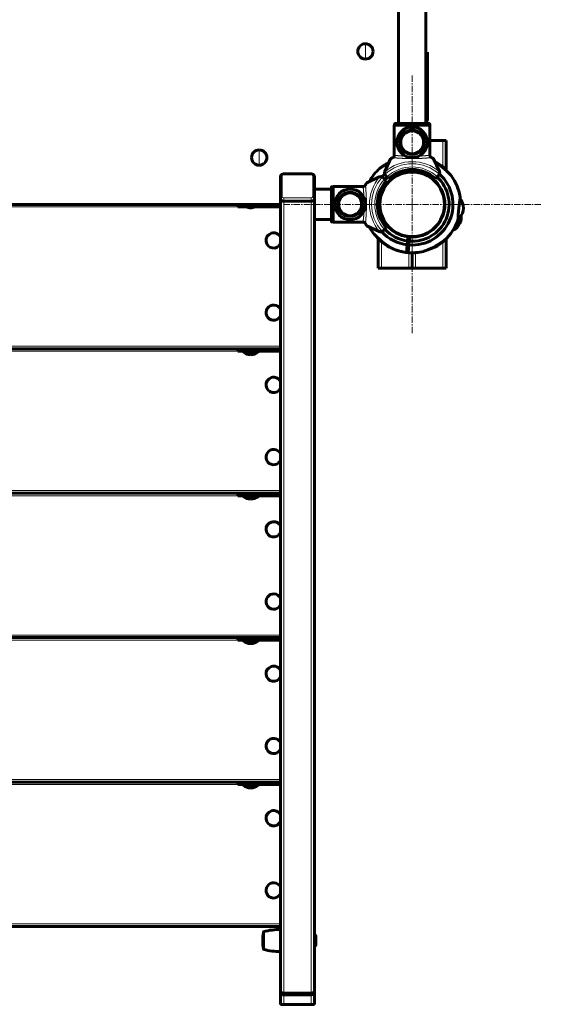
# Model space of a CAD drawing. Units: millimetres. Extents: x -4333 to 3603, y -4064 to 4425.
# Drawn here: x 1323 to 1937, y -1381 to -222 of the extents above; entities that cross this region are included whole.
import ezdxf

# ---------------------------------------------------------------- set-up
doc = ezdxf.new("R2010")
doc.units = ezdxf.units.MM
for name, pattern in [('K5LT_AXLED', [12, 7.5, -1.5, 1.5, -1.5]), ('K5LT_BASIC', [0]), ('K5LT_THIN', [0])]:
    doc.linetypes.add(name, pattern=pattern)

# ---------------------------------------------------------------- blocks, each defined once
blk = doc.blocks.new('U2')
at = {"color": 30, "linetype": 'K5LT_AXLED', "lineweight": 18}
for q in [(1784.8, -287.1), (1632.8, -439.1), (1784.8, -591.1), (1936.8, -439.1)]:
    blk.add_line((1784.8, -439.1), q, dxfattribs=at)

msp = doc.modelspace()

# ---------------------------------------------------------------- linework, layer by layer
at = {"color": 150, "linetype": 'K5LT_BASIC', "lineweight": 60}
for p, q in [((1768.8, 365.9), (1768.8, -344.1)), ((1800.8, 365.9), (1800.8, -344.1)), ((1802.8, -260.1), (1802.8, -339.1)), ((1763.8, -346.1), (1805.7, -346.1)), ((1763.8, -381.8), (1763.8, -346.1)), ((1764.1, -344.6), (1764.1, -346.1)), ((1764.6, -344.1), (1805, -344.1)), ((1805.5, -344.6), (1805.5, -346.1)), ((1805.7, -381.8), (1805.7, -346.1)), ((1805.7, -364.1), (1820.8, -364.1)), ((1820.8, -364.1), (1824.8, -364.1)), ((1824.8, -364.1), (1824.8, -398.9)), ((1759.5, -385.6), (1752.6, -400.3)), ((1817, -400.3), (1810.1, -385.6)), ((1633.8, -403.3), (1665.8, -403.3)), ((1755.1, -406.6), (1753.4, -404.8)), ((1766.8, -405), (1766.8, -405.6)), ((1787.6, -400.7), (1787.9, -398.2)), ((1789.9, -398.4), (1789.6, -400.9)), ((1802.8, -405), (1802.8, -405.6)), ((1816.2, -404.8), (1814.4, -406.6)), ((1629.8, -431.2), (1629.8, -406.8)), ((1629.8, -432.5), (1629.8, -408.1)), ((1669.8, -406.8), (1669.8, -431.2)), ((1746, -406.9), (1731.3, -413.8)), ((1750.6, -407.7), (1752.3, -409.4)), ((1752.3, -409.4), (1754.4, -411.5)), ((1757.2, -408.7), (1755.1, -406.6)), ((1814.4, -406.6), (1812.3, -408.7)), ((1669.8, -421.1), (1689.8, -421.1)), ((1689.8, -459.3), (1689.8, -418.9)), ((1690.3, -418.4), (1691.8, -418.4)), ((1691.8, -460), (1691.8, -418.1)), ((1727.5, -418.1), (1691.8, -418.1)), ((1747.8, -428.3), (1748.3, -428.4)), ((1751.6, -419.4), (1752.1, -419.6)), ((1039.8, -439.1), (1629.8, -439.1)), ((1579.8, -442.1), (1579.8, -439.1)), ((1584.2, -442.1), (1584.2, -439.1)), ((1629.8, -432.5), (1629.8, -1364.6)), ((1665.8, -435.5), (1633.8, -435.5)), ((1669.8, -431.2), (1669.8, -432.5)), ((1669.8, -457.1), (1669.8, -432.5)), ((1823.1, -435.9), (1822.6, -435.8)), ((1584.2, -442.1), (1579.8, -442.1)), ((1629.8, -442.1), (1584.2, -442.1)), ((1746.4, -442.2), (1746.9, -442.3)), ((1821.7, -449.8), (1821.2, -449.7)), ((1845.1, -443.5), (1844.8, -446.7)), ((1669.8, -456.6), (1669.8, -1364.6)), ((1669.8, -457.1), (1689.8, -457.1)), ((1690.3, -459.8), (1691.8, -459.8)), ((1727.5, -460), (1691.8, -460)), ((1817.9, -458.7), (1817.4, -458.5)), ((1841, -461.4), (1842.1, -458.4)), ((1731.3, -464.4), (1746, -471.2)), ((1752.3, -468.7), (1750.6, -470.4)), ((1754.4, -466.6), (1752.3, -468.7)), ((1744.8, -514.1), (1744.8, -479.2)), ((1776.8, -476.7), (1776.8, -476.2)), ((1778.1, -495.7), (1779, -486.7)), ((1779.4, -482.2), (1779, -486.7)), ((1779.4, -482.2), (1779.9, -477.3)), ((1781.6, -480.9), (1779.6, -480.7)), ((1781, -486.9), (1781.4, -482.4)), ((1781.9, -477.5), (1781.4, -482.4)), ((1792.8, -476.7), (1792.8, -476.2)), ((1824.8, -479.7), (1824.8, -514.1)), ((1780.8, -488.9), (1778.8, -488.7)), ((1781, -486.9), (1780.1, -495.9)), ((1784.8, -496.1), (1784.8, -514.1)), ((1748.8, -514.1), (1744.8, -514.1)), ((1780.8, -514.1), (1748.8, -514.1)), ((1784.8, -514.1), (1780.8, -514.1)), ((1784.8, -514.1), (1788.8, -514.1)), ((1788.8, -514.1), (1820.8, -514.1)), ((1820.8, -514.1), (1824.8, -514.1)), ((1039.8, -609.1), (1629.8, -609.1)), ((1579.8, -612.1), (1579.8, -609.1)), ((1584.2, -612.1), (1579.8, -612.1)), ((1584.2, -612.1), (1584.2, -609.1)), ((1629.8, -612.1), (1584.2, -612.1)), ((1585.8, -612.1), (1585.8, -612.8)), ((1586.8, -612.8), (1585.8, -612.8)), ((1603.8, -612.8), (1586.8, -612.8)), ((1603.8, -612.1), (1603.8, -612.8)), ((1039.8, -779.1), (1629.8, -779.1)), ((1579.8, -782.1), (1579.8, -779.1)), ((1584.2, -782.1), (1579.8, -782.1)), ((1584.2, -782.1), (1584.2, -779.1)), ((1629.8, -782.1), (1584.2, -782.1)), ((1585.8, -782.1), (1585.8, -782.8)), ((1586.8, -782.8), (1585.8, -782.8)), ((1603.8, -782.8), (1586.8, -782.8)), ((1603.8, -782.1), (1603.8, -782.8)), ((1039.8, -949.1), (1629.8, -949.1)), ((1579.8, -952.1), (1579.8, -949.1)), ((1584.2, -952.1), (1584.2, -949.1)), ((1584.2, -952.1), (1579.8, -952.1)), ((1629.8, -952.1), (1584.2, -952.1)), ((1585.8, -952.1), (1585.8, -952.8)), ((1586.8, -952.8), (1585.8, -952.8)), ((1603.8, -952.8), (1586.8, -952.8)), ((1603.8, -952.1), (1603.8, -952.8)), ((1039.8, -1119.1), (1629.8, -1119.1)), ((1579.8, -1122.1), (1579.8, -1119.1)), ((1584.2, -1122.1), (1579.8, -1122.1)), ((1584.2, -1122.1), (1584.2, -1119.1)), ((1629.8, -1122.1), (1584.2, -1122.1)), ((1585.8, -1122.1), (1585.8, -1122.8)), ((1586.8, -1122.8), (1585.8, -1122.8)), ((1603.8, -1122.8), (1586.8, -1122.8)), ((1603.8, -1122.1), (1603.8, -1122.8)), ((1039.8, -1289.1), (1629.8, -1289.1)), ((1610, -1295.3), (1610, -1316)), ((1671.2, -1299.4), (1669.8, -1299.4)), ((1671.5, -1299.7), (1671.2, -1299.4)), ((1671.2, -1299.4), (1671.2, -1305.7)), ((1671.2, -1305.7), (1671.2, -1311.9)), ((1671.5, -1299.7), (1671.5, -1311.6)), ((1671.2, -1311.9), (1669.8, -1311.9)), ((1671.5, -1311.6), (1671.2, -1311.9)), ((1629.8, -1364.6), (1629.8, -1365.9)), ((1629.8, -1365.9), (1629.8, -1380.7)), ((1669.8, -1364.6), (1669.8, -1380.7)), ((1665.8, -1367.7), (1633.8, -1367.7)), ((1633.8, -1369.5), (1665.8, -1369.5)), ((1629.8, -1380.7), (1633.8, -1380.7)), ((1633.8, -1380.7), (1665.8, -1380.7)), ((1665.8, -1380.7), (1669.8, -1380.7))]:
    msp.add_line(p, q, dxfattribs=at)
at = {"color": 7, "linetype": 'K5LT_THIN', "lineweight": 18}
for p, q in [((1729.8, -250.1), (1729.8, -259.1)), ((1729.8, -268.1), (1729.8, -259.1)), ((1764.1, -344.6), (1805.5, -344.6)), ((1800.8, -339.1), (1802.8, -339.1)), ((1820.8, -364.1), (1820.8, -394.9)), ((1604.8, -375.1), (1604.8, -384.1)), ((1604.8, -393.1), (1604.8, -384.1)), ((1631.8, -429.9), (1631.8, -405.5)), ((1633.8, -403.3), (1633.8, -404)), ((1633.8, -404), (1665.8, -404)), ((1665.8, -403.3), (1665.8, -404)), ((1667.8, -405.5), (1667.8, -429.9)), ((1690.3, -459.8), (1690.3, -418.4)), ((1633.8, -431.4), (1633.8, -434.3)), ((1665.8, -431.4), (1633.8, -431.4)), ((1633.8, -435.5), (1633.8, -434.3)), ((1665.8, -434.3), (1633.8, -434.3)), ((1633.8, -435.5), (1633.8, -1367.7)), ((1665.8, -431.4), (1665.8, -434.3)), ((1665.8, -435.5), (1665.8, -434.3)), ((1665.8, -435.5), (1665.8, -1367.7)), ((1089.8, -442.1), (1579.8, -442.1)), ((1748.8, -514.1), (1748.8, -483.2)), ((1820.8, -483.2), (1820.8, -514.1)), ((1780.8, -514.1), (1780.8, -495.9)), ((1788.8, -495.9), (1788.8, -514.1)), ((1039.8, -606.1), (1629.8, -606.1)), ((1089.8, -612.1), (1579.8, -612.1)), ((1039.8, -776.1), (1629.8, -776.1)), ((1089.8, -782.1), (1579.8, -782.1)), ((1039.8, -946.1), (1629.8, -946.1)), ((1089.8, -952.1), (1579.8, -952.1)), ((1039.8, -1116.1), (1629.8, -1116.1)), ((1089.8, -1122.1), (1579.8, -1122.1)), ((1039.8, -1286.1), (1629.8, -1286.1)), ((1610, -1296.1), (1610, -1315.3)), ((1610, -1296.1), (1610, -1296.1)), ((1610.2, -1295.1), (1610.2, -1316.2)), ((1633.8, -1367.7), (1633.8, -1369)), ((1633.8, -1369), (1665.8, -1369)), ((1633.8, -1369.5), (1633.8, -1369)), ((1633.8, -1369.5), (1633.8, -1380.7)), ((1665.8, -1367.7), (1665.8, -1369)), ((1665.8, -1369.5), (1665.8, -1369)), ((1665.8, -1369.5), (1665.8, -1380.7))]:
    msp.add_line(p, q, dxfattribs=at)
at = {"color": 150, "linetype": 'K5LT_BASIC', "lineweight": 60}
msp.add_circle((1784.8, -439.1), 38, dxfattribs=at)
at = {"color": 7, "linetype": 'K5LT_THIN', "lineweight": 18}
msp.add_circle((1784.8, -439.1), 37.3, dxfattribs=at)
at = {"color": 150, "linetype": 'K5LT_BASIC', "lineweight": 60}
for centre, radius, start, end in [((1729.8, -259.1), 9, 89.9053, 179.9053), ((1729.8, -259.1), 9, 359.9053, 89.9053), ((1729.8, -259.1), 9, 179.9053, 269.9053), ((1729.8, -259.1), 9, 269.9053, 359.9053), ((1799.8, -339.1), 3, 289.4712, 0), ((1784.8, -366.1), 18, 0, 180), ((1784.8, -366.1), 13.5, 90, 270), ((1784.8, -366.1), 13.5, 270, 90), ((1784.8, -366.1), 18, 180, 0), ((1604.8, -384.1), 9, 90, 180), ((1604.8, -384.1), 9, 0, 90), ((1604.8, -384.1), 9, 180, 270), ((1604.8, -384.1), 9, 270, 0), ((1784.8, -439.1), 57, 50.393, 61.9738), ((1784.8, -439.1), 57, 132.1268, 151.9738), ((1784.8, -439.1), 38.5, 85.7631, 262.7864), ((1784.8, -439.1), 48, 132.2352, 137.7648), ((1756.2, -402), 4, 161.1007, 205.8842), ((1756.2, -402), 4, 155, 161.1007), ((1756.2, -402), 4, 205.8842, 225), ((1784.8, -439.1), 41, 47.796, 132.204), ((1784.8, -439.1), 48, 265.4685, 47.7648), ((1784.8, -439.1), 38.5, 265.7631, 82.7864), ((1784.8, -439.1), 38.5, 82.7864, 85.7631), ((1813.3, -402), 4, 315, 334.1158), ((1813.3, -402), 4, 334.1158, 18.8993), ((1813.3, -402), 4, 18.8993, 25), ((1784.8, -439.1), 57, 7.4594, 36.4228), ((1784.8, -439.1), 41, 137.796, 222.204), ((1747.7, -410.5), 4, 108.8993, 115), ((1747.7, -410.5), 4, 64.1158, 108.8993), ((1747.7, -410.5), 4, 45, 64.1158), ((1784.8, -439.1), 43.5, 132.3648, 137.6352), ((1784.8, -439.1), 43.5, 265.592, 47.6352), ((1711.8, -439.1), 18, 90, 270), ((1711.8, -439.1), 13.5, 11.6595, 191.6595), ((1711.8, -439.1), 18, 270, 90), ((1748, -450.6), 22.1, 89.2992, 90.6476), ((1746.3, -441), 22.1, 74.8588, 76.2072), ((1784.8, -439.1), 57, 6.6149, 21.9823), ((1711.8, -439.1), 13.5, 191.6595, 11.6595), ((1818.5, -457.6), 22.1, 77.9022, 79.2501), ((1594.8, -429.1), 14, 248.2132, 270), ((1594.8, -429.1), 14, 270, 291.7868), ((1751, -420.5), 22.1, 257.9022, 259.2501), ((1821.5, -427.6), 22.1, 269.2992, 270.6476), ((1823.2, -437.1), 22.1, 254.8588, 256.2072), ((1784.8, -439.1), 57, 312.1268, 341.0901), ((1621.8, -481.6), 9, 27.266, 186.8482), ((1784.8, -439.1), 57, 208.0262, 216.4228), ((1747.7, -467.6), 4, 245, 251.1007), ((1747.7, -467.6), 4, 251.1007, 295.8842), ((1784.8, -439.1), 48, 222.2352, 263.081), ((1747.7, -467.6), 4, 295.8842, 315), ((1784.8, -439.1), 43.5, 222.3648, 262.9575), ((1784.8, -439.1), 57, 297.6863, 326.6497), ((1621.8, -481.6), 9, 186.8482, 332.734), ((1784.8, -439.1), 57, 230.393, 248.8291), ((1784.8, -439.1), 38.5, 262.7864, 265.7631), ((1784.8, -439.1), 57, 244.8334, 263.2695), ((1784.8, -439.1), 57, 250.8396, 269.2757), ((1784.8, -439.1), 57, 265.28, 283.7161), ((1780.1, -437.1), 60.2, 287.745, 288.0788), ((1621.8, -566.6), 9, 145.1838, 325.1838), ((1621.8, -566.6), 9, 27.266, 145.1838), ((1621.8, -566.6), 9, 325.1838, 332.734), ((1594.8, -602.1), 14, 229.9948, 270), ((1594.8, -602.1), 14, 270, 310.0052), ((1621.8, -651.6), 9, 27.266, 186.8482), ((1621.8, -651.6), 9, 186.8482, 332.734), ((1621.8, -736.6), 9, 27.266, 145.1838), ((1621.8, -736.6), 9, 145.1838, 325.1838), ((1621.8, -736.6), 9, 325.1838, 332.734), ((1594.8, -772.1), 14, 229.9948, 270), ((1594.8, -772.1), 14, 270, 310.0052), ((1621.8, -821.6), 9, 27.266, 186.8482), ((1621.8, -821.6), 9, 186.8482, 332.734), ((1621.8, -906.6), 9, 145.1838, 325.1838), ((1621.8, -906.6), 9, 27.266, 145.1838), ((1621.8, -906.6), 9, 325.1838, 332.734), ((1594.8, -942.1), 14, 229.9948, 270), ((1594.8, -942.1), 14, 270, 310.0052), ((1621.8, -991.6), 9, 27.266, 186.8482), ((1621.8, -991.6), 9, 186.8482, 332.734), ((1621.8, -1076.6), 9, 145.1838, 325.1838), ((1621.8, -1076.6), 9, 27.266, 145.1838), ((1621.8, -1076.6), 9, 325.1838, 332.734), ((1594.8, -1112.1), 14, 229.9948, 270), ((1594.8, -1112.1), 14, 270, 310.0052), ((1621.8, -1161.6), 9, 27.266, 186.8482), ((1621.8, -1161.6), 9, 186.8482, 332.734), ((1621.8, -1246.6), 9, 27.266, 145.1838), ((1621.8, -1246.6), 9, 145.1838, 325.1838), ((1621.8, -1246.6), 9, 325.1838, 332.734), ((1657.1, -1305.7), 48.1, 168.4888, 180), ((1610.2, -1295.3), 0.2, 104.1401, 180), ((1610.5, -1296.2), 0.5, 156.2155, 168.4888), ((1630, -1373.9), 81.3, 90.1763, 104.1401), ((1657.1, -1305.7), 48.1, 180, 191.5112), ((1610.5, -1315.2), 0.5, 191.5112, 203.7845), ((1610.2, -1316), 0.2, 180, 255.8599), ((1630, -1237.4), 81.2, 255.8599, 269.8237)]:
    msp.add_arc(centre, radius, start, end, dxfattribs=at)
at = {"color": 7, "linetype": 'K5LT_THIN', "lineweight": 18}
for centre, radius, start, end in [((1784.8, -366.1), 15.6, 0, 180), ((1784.8, -366.1), 15.1, 0, 180), ((1784.8, -366.1), 14, 0, 180), ((1784.8, -366.1), 13.1, 90, 270), ((1784.8, -366.1), 13.1, 270, 90), ((1784.8, -366.1), 15.6, 180, 0), ((1784.8, -366.1), 15.1, 180, 0), ((1784.8, -366.1), 14, 180, 0), ((1784.8, -439.1), 50.2, 49.8493, 130.1507), ((1784.8, -439.1), 47.7, 47.6655, 132.3345), ((1784.8, -439.1), 44, 47.6053, 132.3947), ((1784.8, -439.1), 50.2, 139.8493, 220.1507), ((1784.8, -439.1), 47.7, 137.6655, 222.3345), ((1784.8, -439.1), 44, 137.6053, 222.3947), ((1711.8, -439.1), 15.6, 90, 270), ((1711.8, -439.1), 15.1, 90, 270), ((1711.8, -439.1), 14, 90, 270), ((1711.8, -439.1), 13.1, 11.6595, 191.6595), ((1711.8, -439.1), 15.6, 270, 90), ((1711.8, -439.1), 15.1, 270, 90), ((1711.8, -439.1), 14, 270, 90), ((1711.8, -439.1), 13.1, 191.6595, 11.6595)]:
    msp.add_arc(centre, radius, start, end, dxfattribs=at)
for centre, major_axis, ratio, start_param, end_param in [((1631.8, -406.8), (-2, 0), 0.647322, 4.712389, 6.283185), ((1633.8, -405.5), (-2, 0), 0.762217, 4.712389, 6.283185), ((1665.8, -405.5), (-2, 0), 0.762217, 3.141593, 4.712389), ((1667.8, -406.8), (-2, 0), 0.647322, 3.141593, 4.712389), ((1631.8, -431.2), (-2, 0), 0.647322, 4.712389, 6.283185), ((1633.8, -431.2), (4, 0), 0.762217, 3.141593, 4.712389), ((1633.8, -429.9), (2, 0), 0.762217, 3.141593, 4.712389), ((1665.8, -429.9), (2, 0), 0.762217, 4.712389, 6.283185), ((1665.8, -431.2), (4, 0), 0.762217, 4.712389, 6.283185), ((1667.8, -431.2), (-2, 0), 0.647322, 3.141593, 4.712389), ((1633.8, -1365.9), (-4, 0), 0.762217, 0, 1.570796), ((1665.8, -1365.9), (4, 0), 0.762217, 4.712389, 6.283185)]:
    msp.add_ellipse(centre, major_axis=major_axis, ratio=ratio, start_param=start_param, end_param=end_param, dxfattribs=at)
at = {"color": 150, "linetype": 'K5LT_BASIC', "lineweight": 60}
for centre, major_axis, start_param, end_param in [((1633.8, -432.5), (4, 0), 3.141593, 4.712389), ((1633.8, -432.5), (4, 0), 3.141593, 4.712389), ((1665.8, -432.5), (4, 0), 4.712389, 6.283185), ((1665.8, -432.5), (4, 0), 4.712389, 6.283185), ((1633.8, -1364.6), (-4, 0), 0, 1.570796), ((1633.8, -1364.6), (-4, 0), 0, 1.570796), ((1665.8, -1364.6), (4, 0), 4.712389, 6.283185), ((1665.8, -1364.6), (4, 0), 4.712389, 6.283185)]:
    msp.add_ellipse(centre, major_axis=major_axis, ratio=0.762217, start_param=start_param, end_param=end_param, dxfattribs=at)
for points, knots in [([(1764.1, -344.6), (1764.1, -344.5), (1764.1, -344.5), (1764.1, -344.4), (1764.1, -344.3), (1764.2, -344.3), (1764.2, -344.2), (1764.3, -344.2), (1764.4, -344.1), (1764.5, -344.1), (1764.5, -344.1), (1764.6, -344.1)], [0, 0, 0, 0, 1.590461, 2.609207, 3.732046, 4.267432, 5.476377, 7.010312, 8.226663, 10.345997, 12, 12, 12, 12]), ([(1805, -344.1), (1805, -344.1), (1805.1, -344.1), (1805.2, -344.1), (1805.3, -344.2), (1805.3, -344.2), (1805.4, -344.3), (1805.4, -344.4), (1805.5, -344.5), (1805.5, -344.5), (1805.5, -344.6)], [0, 0, 0, 0, 1.644132, 2.864897, 4.453846, 6.093688, 7.610026, 8.984778, 10.194437, 11, 11, 11, 11]), ([(1763.9, -381.4), (1763.9, -381.5), (1763.8, -381.7), (1763.8, -382), (1763.7, -382.4), (1763.5, -382.7), (1763.4, -383), (1763.1, -383.3), (1762.9, -383.6), (1762.6, -383.8), (1762.3, -384), (1762.1, -384.1), (1762, -384.1)], [0, 0, 0, 0, 1.301576, 2.57918, 3.831701, 5.115994, 6.409686, 7.688678, 9.005516, 10.331431, 11.653797, 13, 13, 13, 13]), ([(1763.4, -382.9), (1763.5, -382.7), (1763.6, -382.5), (1763.7, -382.2), (1763.8, -382.1)], [0, 0, 0, 0, 2.887374, 5, 5, 5, 5]), ([(1807.5, -384.1), (1807.4, -384.1), (1807.2, -384), (1806.9, -383.8), (1806.7, -383.6), (1806.4, -383.3), (1806.2, -383.1), (1806.1, -382.8), (1805.9, -382.5), (1805.8, -382.1), (1805.7, -381.8), (1805.7, -381.5), (1805.7, -381.4)], [0, 0, 0, 0, 1.485472, 2.660799, 3.835425, 5.065038, 6.32407, 7.289532, 8.649098, 10.060185, 11.503681, 13, 13, 13, 13]), ([(1757.5, -389.8), (1756.8, -390.2), (1755.9, -390.7), (1754.4, -391.6), (1753.5, -392.1), (1752.5, -392.8), (1751.7, -393.2), (1750.8, -393.8), (1750, -394.4), (1749.3, -394.8), (1748.8, -395.2), (1748.2, -395.6), (1747.6, -396), (1747.2, -396.3), (1746.9, -396.5), (1746.8, -396.6), (1746.7, -396.7), (1746.6, -396.7), (1746.5, -396.8), (1746.5, -396.8), (1746.5, -396.8)], [0, 0, 0, 0, 3.249403, 3.756108, 6.499016, 7.269086, 8.669493, 9.892438, 11.701124, 12.906451, 13.360838, 14.781418, 16.031941, 17.39134, 18.471445, 18.773187, 19.42638, 20.029758, 20.574545, 21, 21, 21, 21]), ([(1762, -384.1), (1761.8, -384.2), (1761.4, -384.4), (1760.9, -384.6), (1760.6, -384.8), (1760.3, -384.9), (1760.1, -385.1), (1759.8, -385.3), (1759.6, -385.4), (1759.5, -385.5), (1759.5, -385.6)], [0, 0, 0, 0, 1.721662, 3.436658, 4.815095, 5.446604, 6.359829, 7.748805, 9.89597, 11, 11, 11, 11]), ([(1806.1, -382.9), (1806.2, -383), (1806.3, -383.2), (1806.6, -383.5), (1806.8, -383.7), (1807.1, -384), (1807.4, -384.1), (1807.5, -384.1)], [0, 0, 0, 0, 1.734786, 3.188332, 4.665649, 6.131707, 8, 8, 8, 8]), ([(1810.1, -385.6), (1810.1, -385.5), (1810, -385.4), (1809.6, -385.2), (1809.3, -385), (1809, -384.8), (1808.7, -384.7), (1808.1, -384.4), (1807.7, -384.2), (1807.5, -384.1)], [0, 0, 0, 0, 1.121398, 3.796452, 4.981543, 5.339928, 6.690906, 8.265699, 10, 10, 10, 10]), ([(1819.9, -395), (1819.5, -394.6), (1818.6, -394), (1817.7, -393.2), (1816.8, -392.6), (1816, -391.9), (1815.1, -391.4), (1814.5, -390.9), (1813.8, -390.4), (1813, -389.9), (1812.3, -389.4), (1811.9, -389.2), (1811.7, -389.1)], [0, 0, 0, 0, 2.226001, 3.855945, 4.378818, 6.38256, 7.782927, 8.2332, 9.551567, 10.77008, 12.190663, 13, 13, 13, 13]), ([(1633.8, -403.3), (1633.4, -403.3), (1632.5, -403.4), (1631.4, -403.9), (1630.6, -404.6), (1629.9, -405.6), (1629.8, -406.4), (1629.8, -406.8)], [0, 0, 0, 0, 1.6, 3.2, 4.765627, 6.277996, 8, 8, 8, 8]), ([(1669.8, -406.8), (1669.8, -406.7), (1669.8, -406.5), (1669.7, -405.9), (1669.4, -405.1), (1668.7, -404.3), (1667.8, -403.7), (1666.7, -403.3), (1666.1, -403.3), (1665.8, -403.3)], [0, 0, 0, 0, 0.518798, 1.296995, 2.853388, 4.706439, 6.617917, 8.596685, 10, 10, 10, 10]), ([(1830.6, -405.2), (1830.6, -405.2), (1830.6, -405.2), (1830.6, -405.2), (1830.5, -405.1), (1830.5, -405), (1830.4, -404.9), (1830.2, -404.8), (1830.1, -404.6), (1829.9, -404.5), (1829.8, -404.3), (1829.5, -404), (1829.2, -403.7), (1828.7, -403.2), (1828.3, -402.7), (1827.6, -402.1), (1826.9, -401.4), (1826.2, -400.7), (1825.5, -400), (1824.8, -399.3), (1823.7, -398.3), (1822.6, -397.3), (1821.2, -396.1), (1820.4, -395.4), (1819.9, -395)], [0, 0, 0, 0, 0.584649, 1.120299, 1.78431, 2.210886, 2.661376, 3.43849, 4.107825, 4.274919, 5.125079, 5.487514, 6.901119, 8.17173, 8.614715, 10.467082, 12.226088, 13.017446, 14.741325, 16.379341, 17.509768, 20.511453, 22.439054, 25, 25, 25, 25]), ([(1826.6, -401.1), (1826.3, -400.7), (1825.8, -400.1), (1825, -399.2), (1824.4, -398.5), (1823.8, -397.9), (1823.3, -397.3), (1822.9, -397), (1822.6, -396.6), (1822.3, -396.3), (1822.1, -396.1), (1821.9, -395.9), (1821.6, -395.6), (1821.3, -395.3), (1821.2, -395.2), (1821.1, -395.1), (1821.1, -395.1), (1821.1, -395.2), (1821.2, -395.2), (1821.2, -395.3), (1821.4, -395.4), (1821.6, -395.6), (1821.8, -395.8), (1821.9, -395.9)], [0, 0, 0, 0, 2.713062, 4.6146, 6.372113, 8.421082, 9.693649, 10.769092, 11.743032, 12.841188, 13.305209, 14.261468, 15.064929, 16.846083, 17.923665, 18.557109, 19.111934, 19.796645, 20.227828, 20.703931, 21.648279, 23.392939, 24, 24, 24, 24]), ([(1729.8, -416.3), (1729.8, -416.4), (1729.7, -416.6), (1729.5, -416.9), (1729.3, -417.2), (1729.1, -417.4), (1728.8, -417.6), (1728.5, -417.8), (1728.2, -417.9), (1727.9, -418), (1727.5, -418.1), (1727.2, -418.1), (1727.1, -418.1)], [0, 0, 0, 0, 1.485472, 2.660799, 3.835425, 5.065038, 6.32407, 7.289532, 8.649098, 10.060185, 11.503681, 13, 13, 13, 13]), ([(1728.6, -417.7), (1728.7, -417.7), (1728.9, -417.5), (1729.2, -417.3), (1729.4, -417), (1729.7, -416.7), (1729.8, -416.4), (1729.8, -416.3)], [0, 0, 0, 0, 1.734786, 3.188332, 4.665649, 6.131707, 8, 8, 8, 8]), ([(1731.3, -413.8), (1731.2, -413.8), (1731.1, -413.9), (1730.9, -414.2), (1730.7, -414.5), (1730.6, -414.8), (1730.4, -415.2), (1730.1, -415.7), (1729.9, -416.1), (1729.8, -416.3)], [0, 0, 0, 0, 1.121398, 3.796452, 4.981543, 5.339928, 6.690906, 8.265699, 10, 10, 10, 10]), ([(1689.8, -418.9), (1689.8, -418.8), (1689.8, -418.7), (1689.8, -418.6), (1689.9, -418.6), (1689.9, -418.5), (1690, -418.5), (1690, -418.4), (1690.1, -418.4), (1690.2, -418.4), (1690.3, -418.4), (1690.3, -418.4)], [0, 0, 0, 0, 2.072384, 3.515691, 5.052582, 6.129578, 6.730128, 7.595493, 8.75174, 11.512469, 12, 12, 12, 12]), ([(1838.7, -457.5), (1838.7, -457.5), (1838.7, -457.5), (1838.7, -457.3), (1838.7, -457.1), (1838.7, -457), (1838.7, -456.7), (1838.7, -456.4), (1838.8, -456), (1838.8, -455.7), (1838.8, -455.2), (1838.8, -454.8), (1838.8, -454.3), (1838.9, -453.8), (1838.9, -453.3), (1838.9, -452.7), (1839, -452.1), (1839, -451.3), (1839.1, -450.3), (1839.1, -449.5), (1839.2, -448.6), (1839.3, -447.7), (1839.4, -446.7), (1839.4, -446.2), (1839.5, -445.7), (1839.5, -445.1), (1839.6, -444.2), (1839.7, -443.5), (1839.8, -442.5), (1839.9, -441.8), (1840, -441.1), (1840, -440.5), (1840.1, -440.1), (1840.1, -439.7), (1840.2, -439.3), (1840.2, -438.7), (1840.4, -437.8), (1840.5, -436.8), (1840.6, -435.9), (1840.7, -435.4), (1840.8, -434.7), (1840.9, -434.1), (1841, -433.7), (1841, -433.3), (1841.1, -432.9), (1841.2, -432.4), (1841.2, -432.1), (1841.2, -431.9), (1841.3, -431.8), (1841.3, -431.7), (1841.3, -431.7), (1841.3, -431.7)], [0, 0, 0, 0, 1.86041, 3.284082, 4.276552, 5.041257, 5.454774, 6.933272, 8.206669, 9.055122, 9.686839, 11.13477, 12.146864, 12.562801, 14.051469, 14.845654, 15.291685, 17.181138, 18.292552, 19.949616, 20.197378, 22.181121, 23.607396, 23.842747, 24.157384, 25.545968, 26.070925, 27.692183, 28.232694, 29.85009, 30.406142, 31.358419, 31.870695, 32.377567, 32.879734, 33.514567, 34.74291, 37.23179, 38.051392, 39.146423, 40.061387, 41.592015, 42.934989, 43.271171, 44.463097, 46.28438, 47.57526, 48.573249, 49.420488, 51.259432, 52, 52, 52, 52]), ([(1690.3, -459.8), (1690.2, -459.8), (1690.1, -459.7), (1690, -459.7), (1689.9, -459.6), (1689.9, -459.6), (1689.8, -459.4), (1689.8, -459.3), (1689.8, -459.3), (1689.8, -459.3)], [0, 0, 0, 0, 1.657645, 3.30875, 4.679871, 5.897627, 7.025781, 9.496337, 10, 10, 10, 10]), ([(1727.1, -460), (1727.2, -460), (1727.4, -460), (1727.8, -460.1), (1728.1, -460.2), (1728.4, -460.3), (1728.7, -460.5), (1729, -460.7), (1729.3, -460.9), (1729.5, -461.2), (1729.7, -461.5), (1729.8, -461.7), (1729.8, -461.8)], [0, 0, 0, 0, 1.301576, 2.57918, 3.831701, 5.115994, 6.409686, 7.688678, 9.005516, 10.331431, 11.653797, 13, 13, 13, 13]), ([(1728.6, -460.4), (1728.4, -460.3), (1728.2, -460.2), (1727.9, -460.1), (1727.8, -460.1)], [0, 0, 0, 0, 2.887374, 5, 5, 5, 5]), ([(1729.8, -461.8), (1729.9, -462), (1730.1, -462.4), (1730.3, -462.9), (1730.5, -463.2), (1730.7, -463.5), (1730.8, -463.7), (1731, -464), (1731.2, -464.3), (1731.2, -464.3), (1731.3, -464.4)], [0, 0, 0, 0, 1.721662, 3.436658, 4.815095, 5.446604, 6.359829, 7.748805, 9.89597, 11, 11, 11, 11]), ([(1738.9, -472.9), (1738.9, -472.9), (1738.9, -472.9), (1738.9, -472.9), (1739, -473), (1739.1, -473.1), (1739.2, -473.2), (1739.3, -473.3), (1739.4, -473.5), (1739.6, -473.6), (1739.7, -473.8), (1740, -474.1), (1740.4, -474.5), (1740.8, -474.9), (1741.3, -475.4), (1741.9, -476), (1742.6, -476.7), (1743.3, -477.4), (1744, -478.1), (1744.8, -478.8), (1745.8, -479.8), (1746.9, -480.8), (1748.3, -482), (1749.1, -482.7), (1749.6, -483.1)], [0, 0, 0, 0, 0.584649, 1.120299, 1.78431, 2.210886, 2.661376, 3.43849, 4.107825, 4.274919, 5.125079, 5.487514, 6.901119, 8.17173, 8.614715, 10.467082, 12.226088, 13.017446, 14.741325, 16.379341, 17.509768, 20.511453, 22.439054, 25, 25, 25, 25]), ([(1742.9, -477), (1743.2, -477.4), (1743.7, -478), (1744.5, -478.9), (1745.2, -479.6), (1745.7, -480.3), (1746.2, -480.8), (1746.6, -481.2), (1746.9, -481.5), (1747.2, -481.8), (1747.4, -482), (1747.6, -482.2), (1748, -482.5), (1748.2, -482.8), (1748.4, -482.9), (1748.4, -483), (1748.4, -483), (1748.4, -483), (1748.4, -482.9), (1748.3, -482.9), (1748.2, -482.7), (1747.9, -482.5), (1747.7, -482.3), (1747.6, -482.2)], [0, 0, 0, 0, 2.713062, 4.6146, 6.372113, 8.421082, 9.693649, 10.769092, 11.743032, 12.841188, 13.305209, 14.261468, 15.064929, 16.846083, 17.923665, 18.557109, 19.111934, 19.796645, 20.227828, 20.703931, 21.648279, 23.392939, 24, 24, 24, 24]), ([(1749.6, -483.1), (1750.1, -483.5), (1750.9, -484.1), (1751.8, -484.9), (1752.7, -485.6), (1753.6, -486.2), (1754.4, -486.8), (1755.1, -487.2), (1755.7, -487.7), (1756.5, -488.2), (1757.2, -488.7), (1757.9, -489.1), (1758.3, -489.3), (1758.7, -489.6), (1759, -489.8), (1759.3, -489.9), (1759.5, -490), (1759.8, -490.2), (1760.1, -490.4), (1760.3, -490.5), (1760.5, -490.6), (1760.5, -490.6), (1760.5, -490.6), (1760.5, -490.6), (1760.5, -490.6), (1760.5, -490.6), (1760.4, -490.6), (1760.2, -490.5), (1759.9, -490.3), (1759.6, -490.1), (1759.6, -490.1)], [0, 0, 0, 0, 3.001335, 5.199002, 5.903995, 8.605656, 10.493783, 11.10089, 12.878455, 14.521385, 16.436769, 17.626369, 18.631697, 19.54214, 20.5687, 20.787851, 21.56793, 22.199229, 23.412499, 24.587436, 25.209536, 25.911965, 26.343938, 26.881834, 27.167785, 27.581305, 27.918823, 28.801603, 30.432517, 31, 31, 31, 31]), ([(1798.4, -494.4), (1798.4, -494.4), (1798.3, -494.4), (1798.3, -494.4), (1798.3, -494.4), (1798.3, -494.4), (1798.4, -494.4), (1798.5, -494.4), (1798.7, -494.3), (1798.9, -494.2), (1799.1, -494.1), (1799.5, -494), (1799.8, -493.9), (1800.1, -493.8), (1800.5, -493.7), (1801, -493.5), (1801.5, -493.3), (1802.2, -493), (1803, -492.7), (1803.9, -492.4), (1805, -491.9), (1806.4, -491.3), (1807.8, -490.6), (1809.5, -489.7), (1810.7, -489.1), (1812.2, -488.3), (1813.3, -487.6), (1814.9, -486.7), (1816, -486), (1817.1, -485.3), (1817.8, -484.9), (1818.7, -484.3), (1819.6, -483.7), (1820.2, -483.3), (1820.8, -482.9), (1821.3, -482.5), (1821.9, -482.1), (1822.4, -481.8), (1822.6, -481.6), (1822.8, -481.5), (1822.9, -481.4), (1823, -481.4), (1823, -481.3), (1823, -481.3), (1823, -481.3)], [0, 0, 0, 0, 0.513967, 0.91548, 1.392078, 1.676067, 1.966952, 2.556887, 3.218055, 3.723036, 4.287552, 4.917962, 5.592124, 6.059907, 6.932194, 7.630034, 8.370652, 9.47295, 10.718518, 12.09012, 13.564268, 15.660121, 18.086322, 19.670537, 22.894536, 23.43964, 26.142508, 27.694851, 30.447503, 31.220308, 32.62569, 33.85298, 35.66809, 36.877699, 37.333701, 38.759327, 40.014292, 41.378521, 42.462463, 42.765277, 43.42079, 44.026311, 44.573034, 45, 45, 45, 45]), ([(1805.9, -491.5), (1806.4, -491.3), (1807.2, -491), (1808, -490.7), (1808.7, -490.5), (1809.3, -490.3), (1810, -490), (1810.5, -489.8), (1810.8, -489.7), (1811, -489.6), (1811.1, -489.6), (1811.2, -489.6), (1811.2, -489.5), (1811.3, -489.5), (1811.3, -489.5)], [0, 0, 0, 0, 3.007824, 4.325217, 5.148254, 6.980285, 8.369118, 10.346139, 11.531311, 12.128219, 12.817042, 13.629598, 14.242621, 15, 15, 15, 15]), ([(1633.8, -1369.5), (1633.4, -1369.5), (1632.5, -1369.4), (1631.4, -1368.9), (1630.6, -1368.1), (1629.9, -1367.1), (1629.8, -1366.4), (1629.8, -1365.9)], [0, 0, 0, 0, 1.6, 3.2, 4.765627, 6.277996, 8, 8, 8, 8]), ([(1669.8, -1365.9), (1669.8, -1366), (1669.8, -1366.3), (1669.7, -1366.8), (1669.4, -1367.6), (1668.7, -1368.4), (1667.8, -1369.1), (1666.7, -1369.4), (1666.1, -1369.5), (1665.8, -1369.5)], [0, 0, 0, 0, 0.518798, 1.296995, 2.853388, 4.706439, 6.617917, 8.596685, 10, 10, 10, 10])]:
    msp.add_open_spline(points, degree=3, knots=knots, dxfattribs=at)
at = {"color": 7, "linetype": 'K5LT_THIN', "lineweight": 18}
for points, knots in [([(1763.9, -381.4), (1763.9, -381.4), (1764.1, -381.4), (1764.4, -381.4), (1764.8, -381.5), (1765.3, -381.5), (1765.8, -381.6), (1766.4, -381.6), (1767.1, -381.7), (1767.9, -381.8), (1768.8, -381.9), (1769.7, -381.9), (1770.6, -382), (1771.4, -382.1), (1772.3, -382.2), (1773.2, -382.2), (1774.1, -382.3), (1775.2, -382.3), (1776.2, -382.4), (1777, -382.4), (1777.3, -382.5)], [0, 0, 0, 0, 1.659693, 3.076931, 4.299287, 5.501124, 6.679322, 7.822982, 9.008608, 10.314445, 11.56949, 12.777424, 13.836111, 14.879886, 15.832698, 16.77426, 17.78796, 18.889526, 19.947739, 21, 21, 21, 21]), ([(1792.2, -382.5), (1792.5, -382.4), (1793.1, -382.4), (1794.2, -382.4), (1795.4, -382.3), (1796.5, -382.2), (1797.6, -382.1), (1798.7, -382), (1799.9, -381.9), (1801, -381.8), (1802, -381.7), (1802.7, -381.7), (1803.4, -381.6), (1804, -381.5), (1804.7, -381.5), (1805.1, -381.4), (1805.5, -381.4), (1805.6, -381.4), (1805.7, -381.4)], [0, 0, 0, 0, 0.665624, 1.717642, 2.844467, 3.936894, 4.935636, 6.122438, 7.452209, 8.911511, 10.199226, 11.286487, 12.31495, 13.543153, 14.921009, 16.352183, 17.6705, 19, 19, 19, 19]), ([(1807.5, -384.1), (1807.4, -384.1), (1807.2, -384.2), (1806.8, -384.2), (1806.3, -384.2), (1805.9, -384.3), (1805.4, -384.3), (1804.9, -384.4), (1804.3, -384.4), (1803.7, -384.5), (1802.9, -384.5), (1802.1, -384.6), (1801.3, -384.6), (1800.6, -384.7), (1799.9, -384.7), (1799.4, -384.8), (1798.8, -384.8), (1798.2, -384.8), (1797.5, -384.9), (1796.8, -384.9), (1796, -385), (1795.3, -385), (1794.5, -385), (1793.9, -385.1), (1793.2, -385.1), (1792.5, -385.1), (1791.7, -385.1), (1790.8, -385.2), (1790, -385.2), (1789.3, -385.2), (1788.5, -385.2), (1787.8, -385.2), (1787.1, -385.3), (1786.4, -385.3), (1785.7, -385.3), (1785, -385.3), (1784.2, -385.3), (1783.4, -385.3), (1782.6, -385.3), (1781.9, -385.2), (1781.1, -385.2), (1780.3, -385.2), (1779.5, -385.2), (1778.8, -385.2), (1778, -385.2), (1777.2, -385.1), (1776.4, -385.1), (1775.6, -385.1), (1774.8, -385), (1774.1, -385), (1773.4, -385), (1772.7, -384.9), (1772.1, -384.9), (1771.4, -384.9), (1770.6, -384.8), (1769.8, -384.8), (1769.1, -384.7), (1768.4, -384.7), (1767.7, -384.6), (1767, -384.6), (1766.4, -384.5), (1765.8, -384.5), (1765.2, -384.4), (1764.6, -384.4), (1764.1, -384.3), (1763.7, -384.3), (1763.4, -384.2), (1763.1, -384.2), (1762.8, -384.2), (1762.6, -384.2), (1762.4, -384.2), (1762.2, -384.1), (1762.1, -384.1), (1762.1, -384.1), (1762, -384.1)], [0, 0, 0, 0, 2.6519, 4.718021, 6.198361, 7.529077, 8.859025, 10.091526, 11.241308, 12.604855, 14.046287, 15.549168, 16.812107, 18.015578, 18.99176, 19.847144, 20.623261, 21.407539, 22.335199, 23.273216, 24.346138, 25.322873, 26.272931, 27.064547, 27.839163, 28.701815, 29.664725, 30.65436, 31.550047, 32.425543, 33.308825, 34.162046, 34.915777, 35.622425, 36.425037, 37.292013, 38.162688, 39.040908, 39.911167, 40.738567, 41.620452, 42.560873, 43.493561, 44.301834, 45.196705, 46.056663, 47.147472, 48.090249, 49.087549, 49.977828, 50.849908, 51.710154, 52.454344, 53.46353, 54.582947, 55.78047, 56.827783, 57.93782, 59.062721, 60.285802, 61.418959, 62.527589, 63.752539, 64.899204, 66.287633, 67.409922, 68.558208, 69.427033, 70.350155, 71.309044, 72.299759, 73.394513, 74.29328, 75, 75, 75, 75]), ([(1729.8, -416.3), (1729.8, -416.4), (1729.9, -416.6), (1729.9, -417.1), (1730, -417.5), (1730, -418), (1730, -418.4), (1730.1, -418.9), (1730.1, -419.5), (1730.2, -420.1), (1730.2, -420.9), (1730.3, -421.7), (1730.4, -422.5), (1730.4, -423.2), (1730.4, -423.9), (1730.5, -424.5), (1730.5, -425), (1730.6, -425.6), (1730.6, -426.3), (1730.6, -427), (1730.7, -427.8), (1730.7, -428.6), (1730.8, -429.3), (1730.8, -430), (1730.8, -430.6), (1730.8, -431.4), (1730.9, -432.2), (1730.9, -433), (1730.9, -433.8), (1730.9, -434.6), (1730.9, -435.3), (1731, -436.1), (1731, -436.7), (1731, -437.4), (1731, -438.1), (1731, -438.9), (1731, -439.6), (1731, -440.4), (1731, -441.2), (1731, -442), (1730.9, -442.7), (1730.9, -443.5), (1730.9, -444.3), (1730.9, -445.1), (1730.9, -445.8), (1730.8, -446.6), (1730.8, -447.4), (1730.8, -448.3), (1730.7, -449), (1730.7, -449.8), (1730.7, -450.4), (1730.6, -451.1), (1730.6, -451.7), (1730.6, -452.4), (1730.5, -453.2), (1730.5, -454), (1730.4, -454.7), (1730.4, -455.5), (1730.3, -456.2), (1730.3, -456.8), (1730.2, -457.5), (1730.2, -458.1), (1730.1, -458.6), (1730.1, -459.2), (1730, -459.7), (1730, -460.1), (1730, -460.5), (1729.9, -460.8), (1729.9, -461), (1729.9, -461.2), (1729.9, -461.4), (1729.8, -461.6), (1729.8, -461.7), (1729.8, -461.8), (1729.8, -461.8)], [0, 0, 0, 0, 2.6519, 4.718021, 6.198361, 7.529077, 8.859025, 10.091526, 11.241308, 12.604855, 14.046287, 15.549168, 16.812107, 18.015578, 18.99176, 19.847144, 20.623261, 21.407539, 22.335199, 23.273216, 24.346138, 25.322873, 26.272931, 27.064547, 27.839163, 28.701815, 29.664725, 30.65436, 31.550047, 32.425543, 33.308825, 34.162046, 34.915777, 35.622425, 36.425037, 37.292013, 38.162688, 39.040908, 39.911167, 40.738567, 41.620452, 42.560873, 43.493561, 44.301834, 45.196705, 46.056663, 47.147472, 48.090249, 49.087549, 49.977828, 50.849908, 51.710154, 52.454344, 53.46353, 54.582947, 55.78047, 56.827783, 57.93782, 59.062721, 60.285802, 61.418959, 62.527589, 63.752539, 64.899204, 66.287633, 67.409922, 68.558208, 69.427033, 70.350155, 71.309044, 72.299759, 73.394513, 74.29328, 75, 75, 75, 75]), ([(1728.2, -431.6), (1728.2, -431.4), (1728.1, -430.7), (1728.1, -429.7), (1728, -428.5), (1727.9, -427.3), (1727.8, -426.2), (1727.7, -425.1), (1727.7, -423.9), (1727.6, -422.8), (1727.5, -421.9), (1727.4, -421.1), (1727.3, -420.4), (1727.2, -419.8), (1727.2, -419.2), (1727.1, -418.7), (1727.1, -418.3), (1727.1, -418.2), (1727.1, -418.1)], [0, 0, 0, 0, 0.665624, 1.717642, 2.844467, 3.936894, 4.935636, 6.122438, 7.452209, 8.911511, 10.199226, 11.286487, 12.31495, 13.543153, 14.921009, 16.352183, 17.6705, 19, 19, 19, 19]), ([(1727.1, -460), (1727.1, -459.9), (1727.1, -459.8), (1727.1, -459.4), (1727.2, -459), (1727.2, -458.5), (1727.3, -458), (1727.3, -457.4), (1727.4, -456.7), (1727.5, -455.9), (1727.6, -455), (1727.7, -454.1), (1727.7, -453.3), (1727.8, -452.4), (1727.9, -451.5), (1727.9, -450.7), (1728, -449.7), (1728.1, -448.7), (1728.1, -447.6), (1728.1, -446.8), (1728.2, -446.5)], [0, 0, 0, 0, 1.659693, 3.076931, 4.299287, 5.501124, 6.679322, 7.822982, 9.008608, 10.314445, 11.56949, 12.777424, 13.836111, 14.879886, 15.832698, 16.77426, 17.78796, 18.889526, 19.947739, 21, 21, 21, 21])]:
    msp.add_open_spline(points, degree=3, knots=knots, dxfattribs=at)
at = {"color": 150, "linetype": 'K5LT_BASIC', "lineweight": 60}
for points in [[(1805.7, -381.8), (1805.7, -381.9), (1805.8, -382), (1805.8, -382.1)], [(1727.5, -418.1), (1727.6, -418.1), (1727.7, -418.1), (1727.8, -418)], [(1845.1, -443.5), (1845.1, -439.5), (1843.6, -435.4), (1841.2, -432.2)], [(1844.8, -446.7), (1844, -450.6), (1841.7, -454.3), (1838.7, -456.9)], [(1844.8, -446.7), (1844, -450.6), (1841.7, -454.3), (1838.7, -456.9)], [(1841, -461.4), (1839.3, -464.9), (1836.3, -467.9), (1832.8, -469.7)], [(1841, -461.4), (1839.3, -464.9), (1836.3, -467.9), (1832.8, -469.7)], [(1842.1, -458.4), (1842.6, -456.5), (1842.7, -454.4), (1842.5, -452.3)]]:
    msp.add_open_spline(points, degree=3, dxfattribs=at)

# ---------------------------------------------------------------- block references
msp.add_blockref('U2', (0, 0))

doc.saveas('drawing.dxf')
